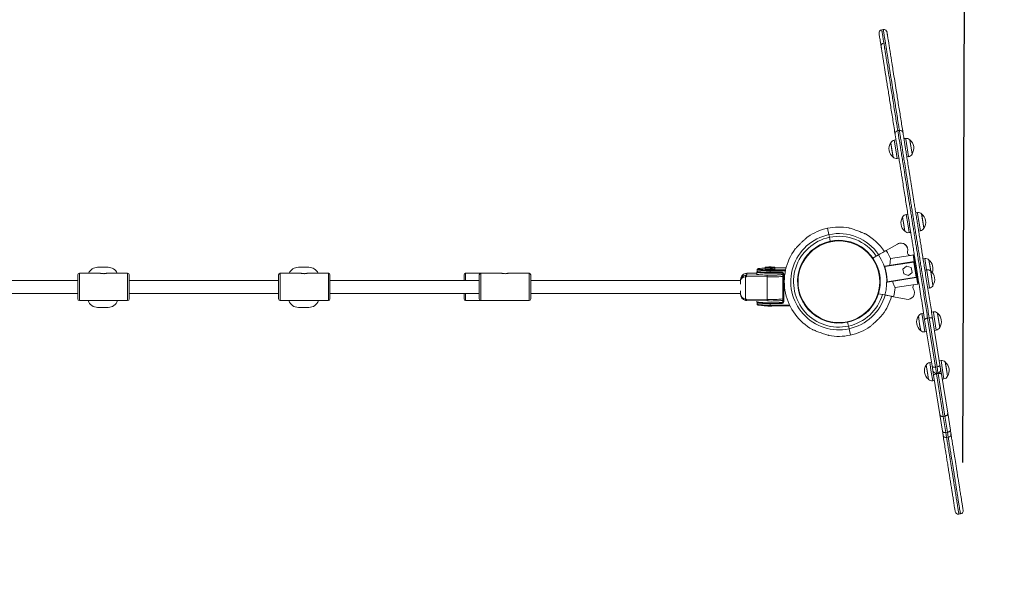
# Model space of a CAD drawing. Units: millimetres. Extents: x 2083 to 2186, y 2203 to 2339.
# Drawn here: x 2154 to 2166, y 2242 to 2249 of the extents above; entities that cross this region are included whole.
import ezdxf

# ---------------------------------------------------------------- set-up
doc = ezdxf.new("R2010")
doc.units = ezdxf.units.MM
doc.linetypes.add('ACISOWELD', pattern=[3, 2, -1])
doc.styles.get("Standard").update_dxf_attribs({"font": 'arial.ttf'})
doc.dimstyles.new('ISO-25', dxfattribs={"dimtxt": 2.5, "dimasz": 2.5, "dimexe": 1.25, "dimexo": 0.625, "dimtad": 1, "dimtxsty": 'Standard', "dimcen": 2.5, "dimadec": 0, "dimazin": 0, "dimtfac": 1, "dimtmove": 0, "dimatfit": 3, "dimfxl": 1, "dimarcsym": 0})

# ---------------------------------------------------------------- blocks, each defined once
blk = doc.blocks.new('*D1')
at = {"color": 0, "lineweight": -2, "transparency": 16777216}
for p, q in [((2110.55, 2244.01), (2110.673, 2277.065)), ((2165.825, 2243.804), (2165.948, 2276.859)), ((2113.168, 2275.806), (2163.444, 2275.619))]:
    blk.add_line(p, q, dxfattribs=at)
at = {"color": 0, "transparency": 16777216}
for points in [[(2113.17, 2276.222), (2113.167, 2275.389), (2110.668, 2275.815)], [(2163.445, 2276.035), (2163.442, 2275.202), (2165.944, 2275.609)]]:
    blk.add_solid(points, dxfattribs=at)
at = {"layer": 'Defpoints', "color": 0, "transparency": 16777216}
for p in [(2165.944, 2275.609), (2110.548, 2243.385), (2165.823, 2243.179)]:
    blk.add_point(p, dxfattribs=at)
at = {"color": 0, "transparency": 16777216, "insert": (2138.294, 2277.835), "char_height": 2.5, "attachment_point": 5, "rotation": 359.7868}
blk.add_mtext('5,55 m.', dxfattribs=at)
blk = doc.blocks.new('*D4')
at = {"color": 0, "lineweight": -2, "transparency": 16777216}
for p, q in [((2095.283, 2246.678), (2095.283, 2297.232)), ((2181.283, 2246.678), (2181.283, 2297.232)), ((2097.783, 2295.982), (2178.783, 2295.982))]:
    blk.add_line(p, q, dxfattribs=at)
at = {"color": 0, "transparency": 16777216}
for points in [[(2097.783, 2296.399), (2097.783, 2295.565), (2095.283, 2295.982)], [(2178.783, 2296.399), (2178.783, 2295.565), (2181.283, 2295.982)]]:
    blk.add_solid(points, dxfattribs=at)
at = {"layer": 'Defpoints', "color": 0, "transparency": 16777216}
for p in [(2181.283, 2295.982), (2095.283, 2246.053), (2181.283, 2246.053)]:
    blk.add_point(p, dxfattribs=at)
at = {"color": 0, "transparency": 16777216, "insert": (2137.943, 2298.11), "char_height": 2.5, "attachment_point": 5}
blk.add_mtext('8,6 m.', dxfattribs=at)

msp = doc.modelspace()

# ---------------------------------------------------------------- linework, layer by layer
at = {"color": 0, "linetype": 'Continuous', "lineweight": 15}
for p, q in [((2164.836, 2249.189), (2164.817, 2249.186)), ((2164.863, 2249.026), (2164.843, 2249.022)), ((2164.863, 2249.025), (2164.863, 2249.025)), ((2165.036, 2247.936), (2165.017, 2247.933)), ((2165.036, 2247.935), (2165.036, 2247.936)), ((2164.949, 2247.655), (2164.929, 2247.782)), ((2164.944, 2247.688), (2164.929, 2247.782)), ((2164.994, 2247.817), (2164.973, 2247.814)), ((2164.973, 2247.814), (2164.992, 2247.695)), ((2165.114, 2247.836), (2165.093, 2247.833)), ((2165.116, 2247.825), (2165.114, 2247.836)), ((2165.15, 2247.609), (2165.116, 2247.825)), ((2165.166, 2247.819), (2165.168, 2247.811)), ((2165.166, 2247.819), (2165.195, 2247.642)), ((2165.168, 2247.811), (2165.195, 2247.642)), ((2164.958, 2247.604), (2164.944, 2247.688)), ((2164.958, 2247.604), (2164.949, 2247.655)), ((2164.992, 2247.695), (2165.01, 2247.587)), ((2165.129, 2247.606), (2165.15, 2247.609)), ((2165.01, 2247.587), (2165.031, 2247.59)), ((2165.142, 2246.894), (2165.121, 2246.891)), ((2165.121, 2246.891), (2165.14, 2246.772)), ((2165.261, 2246.913), (2165.24, 2246.91)), ((2165.263, 2246.902), (2165.261, 2246.913)), ((2165.298, 2246.686), (2165.263, 2246.902)), ((2165.313, 2246.896), (2165.315, 2246.888)), ((2165.313, 2246.896), (2165.342, 2246.718)), ((2165.315, 2246.888), (2165.342, 2246.718)), ((2165.097, 2246.731), (2165.076, 2246.858)), ((2165.091, 2246.765), (2165.076, 2246.858)), ((2165.105, 2246.681), (2165.091, 2246.765)), ((2165.14, 2246.772), (2165.157, 2246.664)), ((2164.158, 2246.639), (2164.141, 2246.718)), ((2164.165, 2246.606), (2164.158, 2246.639)), ((2164.408, 2246.722), (2164.408, 2246.722)), ((2165.105, 2246.681), (2165.097, 2246.731)), ((2165.157, 2246.664), (2165.178, 2246.667)), ((2165.176, 2246.677), (2165.178, 2246.667)), ((2165.178, 2246.665), (2165.18, 2246.654)), ((2165.277, 2246.683), (2165.298, 2246.686)), ((2163.896, 2246.612), (2163.896, 2246.612)), ((2164.107, 2246.537), (2164.177, 2246.552)), ((2164.176, 2246.557), (2164.165, 2246.606)), ((2164.177, 2246.552), (2164.176, 2246.557)), ((2164.247, 2246.567), (2164.177, 2246.552)), ((2165.014, 2246.522), (2164.871, 2246.442)), ((2165.011, 2246.521), (2164.873, 2246.443)), ((2164.705, 2246.348), (2164.775, 2246.388)), ((2165.208, 2246.386), (2165.175, 2246.381)), ((2165.208, 2246.386), (2165.175, 2246.381)), ((2165.208, 2246.386), (2165.221, 2246.299)), ((2164.705, 2246.348), (2164.705, 2246.348)), ((2165.217, 2246.298), (2164.856, 2246.241)), ((2164.857, 2246.246), (2165.216, 2246.303)), ((2165.175, 2246.381), (2164.927, 2246.341)), ((2165.175, 2246.381), (2165.171, 2246.38)), ((2165.214, 2246.374), (2165.21, 2246.373)), ((2165.226, 2246.365), (2165.214, 2246.374)), ((2165.214, 2246.374), (2165.255, 2246.118)), ((2165.217, 2246.298), (2165.216, 2246.303)), ((2165.217, 2246.298), (2165.221, 2246.299)), ((2165.217, 2246.298), (2165.221, 2246.299)), ((2165.246, 2246.11), (2165.217, 2246.298)), ((2165.221, 2246.299), (2165.251, 2246.111)), ((2165.353, 2246.34), (2165.332, 2246.337)), ((2165.375, 2246.202), (2165.353, 2246.34)), ((2165.405, 2246.323), (2165.42, 2246.23)), ((2165.405, 2246.323), (2165.414, 2246.264)), ((2165.414, 2246.264), (2165.427, 2246.185)), ((2154.805, 2245.838), (2154.805, 2246.138)), ((2155.085, 2246.158), (2154.825, 2246.158)), ((2154.825, 2246.158), (2154.825, 2245.818)), ((2155.052, 2246.233), (2155.182, 2246.233)), ((2155.425, 2246.158), (2155.165, 2246.158)), ((2155.425, 2245.818), (2155.425, 2246.158)), ((2155.445, 2246.138), (2155.445, 2245.838)), ((2157.305, 2245.838), (2157.305, 2246.138)), ((2157.585, 2246.158), (2157.325, 2246.158)), ((2157.325, 2246.158), (2157.325, 2245.818)), ((2157.552, 2246.233), (2157.682, 2246.233)), ((2157.925, 2246.158), (2157.665, 2246.158)), ((2157.925, 2245.818), (2157.925, 2246.158)), ((2157.945, 2246.138), (2157.945, 2245.838)), ((2159.615, 2246.068), (2159.615, 2246.138)), ((2159.825, 2246.158), (2159.635, 2246.158)), ((2159.635, 2246.158), (2159.635, 2246.068)), ((2159.805, 2245.838), (2159.805, 2246.138)), ((2160.085, 2246.158), (2159.825, 2246.158)), ((2159.825, 2246.158), (2159.825, 2245.818)), ((2160.425, 2246.158), (2160.165, 2246.158)), ((2160.425, 2245.818), (2160.425, 2246.158)), ((2160.445, 2246.138), (2160.445, 2245.838)), ((2163.121, 2246.156), (2163.121, 2246.156)), ((2163.121, 2246.115), (2163.121, 2246.136)), ((2163.261, 2246.16), (2163.135, 2246.158)), ((2163.135, 2246.158), (2163.136, 2246.158)), ((2163.261, 2246.16), (2163.136, 2246.158)), ((2163.136, 2246.158), (2163.136, 2246.137)), ((2163.136, 2246.137), (2163.393, 2246.134)), ((2163.261, 2246.173), (2163.261, 2246.148)), ((2163.266, 2246.202), (2163.266, 2246.203)), ((2163.266, 2246.182), (2163.266, 2246.202)), ((2163.276, 2246.212), (2163.277, 2246.211)), ((2163.371, 2246.233), (2163.366, 2246.228)), ((2163.371, 2246.233), (2163.366, 2246.228)), ((2163.366, 2246.227), (2163.366, 2246.212)), ((2163.426, 2246.201), (2163.426, 2246.19)), ((2163.426, 2246.201), (2163.62, 2246.201)), ((2163.426, 2246.19), (2163.426, 2246.17)), ((2163.617, 2246.19), (2163.426, 2246.19)), ((2163.426, 2246.17), (2163.576, 2246.17)), ((2163.426, 2246.17), (2163.426, 2246.161)), ((2163.426, 2246.161), (2163.576, 2246.161)), ((2163.485, 2246.228), (2163.48, 2246.233)), ((2163.486, 2246.228), (2163.481, 2246.233)), ((2163.486, 2246.212), (2163.486, 2246.227)), ((2163.625, 2246.224), (2163.486, 2246.224)), ((2163.625, 2246.224), (2163.486, 2246.224)), ((2163.576, 2246.161), (2163.576, 2246.17)), ((2163.586, 2246.151), (2163.586, 2246.159)), ((2163.586, 2245.802), (2163.586, 2246.151)), ((2163.596, 2246.153), (2163.59, 2246.154)), ((2163.591, 2246.15), (2163.591, 2246.163)), ((2163.596, 2246.15), (2163.596, 2245.801)), ((2163.794, 2246.19), (2163.787, 2246.19)), ((2163.79, 2246.201), (2163.797, 2246.201)), ((2163.804, 2246.222), (2163.797, 2246.221)), ((2163.805, 2246.224), (2163.798, 2246.224)), ((2163.805, 2246.224), (2163.798, 2246.224)), ((2164.784, 2246.172), (2164.777, 2246.173)), ((2164.777, 2246.173), (2164.777, 2246.173)), ((2164.777, 2246.173), (2164.777, 2246.172)), ((2164.855, 2246.245), (2164.857, 2246.246)), ((2164.855, 2246.245), (2164.859, 2246.221)), ((2164.856, 2246.241), (2164.855, 2246.245)), ((2164.856, 2246.241), (2164.859, 2246.221)), ((2165.127, 2246.248), (2165.081, 2246.209)), ((2165.081, 2246.209), (2165.092, 2246.15)), ((2165.092, 2246.15), (2165.149, 2246.13)), ((2165.183, 2246.228), (2165.127, 2246.248)), ((2165.149, 2246.13), (2165.194, 2246.169)), ((2165.194, 2246.169), (2165.183, 2246.228)), ((2165.251, 2246.111), (2165.237, 2246.202)), ((2165.375, 2246.202), (2165.354, 2246.198)), ((2165.377, 2246.191), (2165.375, 2246.202)), ((2165.411, 2245.975), (2165.377, 2246.191)), ((2165.42, 2246.23), (2165.427, 2246.185)), ((2165.427, 2246.185), (2165.428, 2246.176)), ((2165.427, 2246.185), (2165.455, 2246.007)), ((2165.428, 2246.176), (2165.455, 2246.007)), ((2154.805, 2246.068), (2152.945, 2246.068)), ((2157.305, 2246.068), (2155.445, 2246.068)), ((2159.805, 2246.068), (2157.945, 2246.068)), ((2163.056, 2246.068), (2160.445, 2246.068)), ((2163.056, 2246.062), (2163.056, 2246.073)), ((2163.056, 2246.024), (2163.056, 2246.062)), ((2163.121, 2246.115), (2163.121, 2245.838)), ((2163.389, 2246.112), (2163.132, 2246.116)), ((2163.389, 2245.833), (2163.389, 2246.112)), ((2164.883, 2246.072), (2164.887, 2246.048)), ((2164.883, 2246.072), (2164.886, 2246.053)), ((2164.886, 2246.053), (2165.246, 2246.11)), ((2164.887, 2246.048), (2164.886, 2246.053)), ((2164.889, 2246.048), (2164.887, 2246.048)), ((2165.247, 2246.105), (2164.889, 2246.048)), ((2165.232, 2246.019), (2164.984, 2245.979)), ((2165.265, 2246.024), (2165.232, 2246.019)), ((2165.246, 2246.11), (2165.251, 2246.111)), ((2165.247, 2246.105), (2165.246, 2246.11)), ((2165.246, 2246.11), (2165.247, 2246.106)), ((2165.251, 2246.111), (2165.265, 2246.024)), ((2165.255, 2246.118), (2165.268, 2246.038)), ((2165.263, 2246.037), (2165.268, 2246.038)), ((2165.268, 2246.038), (2165.276, 2246.049)), ((2152.945, 2245.908), (2154.805, 2245.908)), ((2155.445, 2245.908), (2157.305, 2245.908)), ((2157.945, 2245.908), (2159.805, 2245.908)), ((2159.615, 2245.838), (2159.615, 2245.908)), ((2159.635, 2245.908), (2159.635, 2245.818)), ((2160.445, 2245.908), (2163.056, 2245.908)), ((2163.056, 2245.903), (2163.056, 2245.941)), ((2164.855, 2245.888), (2164.776, 2245.904)), ((2164.776, 2245.904), (2164.776, 2245.904)), ((2164.777, 2245.934), (2164.777, 2245.907)), ((2165.39, 2245.971), (2165.411, 2245.975)), ((2154.825, 2245.818), (2155.125, 2245.818)), ((2155.12, 2245.819), (2155.127, 2245.82)), ((2155.125, 2245.818), (2155.425, 2245.818)), ((2157.325, 2245.818), (2157.625, 2245.818)), ((2157.62, 2245.819), (2157.627, 2245.82)), ((2157.625, 2245.818), (2157.925, 2245.818)), ((2159.635, 2245.818), (2159.825, 2245.818)), ((2159.825, 2245.818), (2160.125, 2245.818)), ((2160.125, 2245.818), (2160.425, 2245.818)), ((2163.132, 2245.837), (2163.389, 2245.833)), ((2163.135, 2245.818), (2163.393, 2245.815)), ((2163.261, 2245.816), (2163.261, 2245.804)), ((2163.261, 2245.803), (2163.261, 2245.803)), ((2163.266, 2245.774), (2163.266, 2245.794)), ((2163.266, 2245.773), (2163.266, 2245.774)), ((2163.393, 2245.815), (2163.393, 2245.815)), ((2163.426, 2245.791), (2163.426, 2245.781)), ((2163.426, 2245.781), (2163.426, 2245.761)), ((2163.576, 2245.781), (2163.426, 2245.781)), ((2163.494, 2245.792), (2163.576, 2245.792)), ((2163.576, 2245.792), (2163.576, 2245.798)), ((2163.576, 2245.792), (2163.576, 2245.781)), ((2163.589, 2245.786), (2163.576, 2245.786)), ((2163.586, 2245.8), (2163.587, 2245.801)), ((2163.836, 2245.799), (2163.836, 2245.813)), ((2164.726, 2245.803), (2164.734, 2245.803)), ((2164.963, 2245.866), (2165.12, 2245.835)), ((2155.182, 2245.733), (2155.052, 2245.733)), ((2157.682, 2245.733), (2157.552, 2245.733)), ((2163.426, 2245.761), (2163.669, 2245.761)), ((2163.426, 2245.761), (2163.426, 2245.752)), ((2163.426, 2245.752), (2163.674, 2245.752)), ((2165.338, 2245.66), (2165.317, 2245.656)), ((2165.317, 2245.656), (2165.336, 2245.537)), ((2165.458, 2245.679), (2165.437, 2245.675)), ((2165.46, 2245.668), (2165.458, 2245.679)), ((2165.494, 2245.452), (2165.46, 2245.668)), ((2165.51, 2245.662), (2165.512, 2245.653)), ((2165.51, 2245.662), (2165.539, 2245.484)), ((2165.512, 2245.653), (2165.539, 2245.484)), ((2164.32, 2245.539), (2164.39, 2245.554)), ((2164.46, 2245.569), (2164.39, 2245.554)), ((2164.39, 2245.554), (2164.391, 2245.55)), ((2164.391, 2245.55), (2164.402, 2245.501)), ((2165.293, 2245.497), (2165.273, 2245.624)), ((2165.288, 2245.531), (2165.273, 2245.624)), ((2165.302, 2245.446), (2165.288, 2245.531)), ((2165.336, 2245.537), (2165.354, 2245.429)), ((2165.443, 2245.005), (2165.351, 2245.58)), ((2165.408, 2245.604), (2165.388, 2245.601)), ((2165.388, 2245.601), (2165.486, 2244.991)), ((2165.505, 2244.994), (2165.408, 2245.604)), ((2165.45, 2245.596), (2165.542, 2245.02)), ((2164.402, 2245.501), (2164.409, 2245.467)), ((2164.409, 2245.467), (2164.426, 2245.388)), ((2164.671, 2245.494), (2164.671, 2245.494)), ((2165.302, 2245.446), (2165.293, 2245.497)), ((2165.354, 2245.429), (2165.375, 2245.433)), ((2165.473, 2245.448), (2165.494, 2245.452)), ((2164.159, 2245.385), (2164.159, 2245.385)), ((2165.435, 2245.052), (2165.414, 2245.048)), ((2165.414, 2245.048), (2165.433, 2244.929)), ((2165.555, 2245.071), (2165.534, 2245.067)), ((2165.574, 2244.951), (2165.555, 2245.071)), ((2165.607, 2245.054), (2165.622, 2244.96)), ((2165.607, 2245.054), (2165.617, 2244.995)), ((2165.39, 2244.889), (2165.37, 2245.016)), ((2165.385, 2244.923), (2165.37, 2245.016)), ((2165.398, 2244.838), (2165.385, 2244.923)), ((2165.433, 2244.929), (2165.451, 2244.821)), ((2165.452, 2244.949), (2165.443, 2245.005)), ((2165.461, 2244.889), (2165.452, 2244.949)), ((2165.505, 2244.994), (2165.486, 2244.991)), ((2165.486, 2244.991), (2165.497, 2244.916)), ((2165.497, 2244.916), (2165.517, 2244.919)), ((2165.497, 2244.916), (2165.499, 2244.907)), ((2165.519, 2244.91), (2165.499, 2244.907)), ((2165.517, 2244.919), (2165.505, 2244.994)), ((2165.519, 2244.91), (2165.517, 2244.919)), ((2165.603, 2244.38), (2165.519, 2244.91)), ((2165.542, 2245.02), (2165.55, 2244.965)), ((2165.55, 2244.965), (2165.56, 2244.904)), ((2165.591, 2244.844), (2165.574, 2244.951)), ((2165.617, 2244.995), (2165.636, 2244.876)), ((2165.622, 2244.96), (2165.636, 2244.876)), ((2165.398, 2244.838), (2165.39, 2244.889)), ((2165.451, 2244.821), (2165.472, 2244.825)), ((2165.539, 2244.402), (2165.461, 2244.889)), ((2165.499, 2244.907), (2165.583, 2244.377)), ((2165.56, 2244.904), (2165.638, 2244.418)), ((2165.57, 2244.84), (2165.591, 2244.844)), ((2165.572, 2244.192), (2165.539, 2244.402)), ((2165.603, 2244.38), (2165.583, 2244.377)), ((2165.583, 2244.377), (2165.615, 2244.177)), ((2165.635, 2244.18), (2165.603, 2244.38)), ((2165.638, 2244.418), (2165.671, 2244.208)), ((2165.58, 2244.147), (2165.572, 2244.192)), ((2165.635, 2244.18), (2165.615, 2244.177)), ((2165.615, 2244.177), (2165.625, 2244.114)), ((2165.645, 2244.117), (2165.635, 2244.18)), ((2165.671, 2244.208), (2165.678, 2244.162)), ((2165.625, 2244.114), (2165.645, 2244.117)), ((2165.777, 2243.16), (2165.797, 2243.164))]:
    msp.add_line(p, q, dxfattribs=at)
at = {"color": 0, "linetype": 'Continuous', "lineweight": 15, "flags": 128}
for points in [[(2163.276, 2246.178), (2163.269, 2246.177), (2163.263, 2246.175), (2163.261, 2246.173), (2163.262, 2246.171), (2163.266, 2246.169), (2163.274, 2246.167), (2163.285, 2246.166), (2163.299, 2246.164), (2163.315, 2246.163), (2163.335, 2246.162), (2163.356, 2246.161), (2163.378, 2246.16), (2163.402, 2246.16), (2163.426, 2246.159)], [(2163.261, 2246.173), (2163.261, 2246.173), (2163.261, 2246.173)], [(2163.426, 2246.135), (2163.402, 2246.135), (2163.378, 2246.135), (2163.356, 2246.136), (2163.335, 2246.137), (2163.315, 2246.138), (2163.299, 2246.139), (2163.285, 2246.141), (2163.274, 2246.142), (2163.266, 2246.144), (2163.262, 2246.146), (2163.261, 2246.148)], [(2163.426, 2246.19), (2163.401, 2246.19), (2163.376, 2246.19), (2163.353, 2246.191), (2163.332, 2246.192), (2163.312, 2246.193), (2163.296, 2246.195), (2163.283, 2246.197), (2163.273, 2246.199), (2163.268, 2246.2), (2163.266, 2246.202)], [(2163.266, 2246.182), (2163.268, 2246.181), (2163.273, 2246.179), (2163.283, 2246.177), (2163.296, 2246.175), (2163.312, 2246.174), (2163.332, 2246.172), (2163.353, 2246.171), (2163.376, 2246.17), (2163.401, 2246.17), (2163.426, 2246.17)], [(2163.282, 2246.216), (2163.277, 2246.214), (2163.276, 2246.212)], [(2163.426, 2246.161), (2163.402, 2246.161), (2163.379, 2246.161), (2163.358, 2246.162), (2163.337, 2246.163), (2163.32, 2246.164), (2163.304, 2246.166), (2163.292, 2246.167), (2163.283, 2246.169), (2163.277, 2246.171), (2163.276, 2246.173)], [(2163.277, 2246.211), (2163.277, 2246.211), (2163.283, 2246.209), (2163.292, 2246.207), (2163.304, 2246.205), (2163.32, 2246.204), (2163.337, 2246.203), (2163.358, 2246.202), (2163.379, 2246.201), (2163.402, 2246.201), (2163.426, 2246.201)], [(2163.366, 2246.228), (2163.366, 2246.228), (2163.366, 2246.228)], [(2163.426, 2246.223), (2163.411, 2246.223), (2163.397, 2246.223), (2163.385, 2246.224), (2163.375, 2246.225), (2163.369, 2246.226), (2163.366, 2246.227), (2163.366, 2246.228)], [(2163.426, 2246.228), (2163.44, 2246.228), (2163.453, 2246.229), (2163.464, 2246.229), (2163.473, 2246.23), (2163.479, 2246.231), (2163.481, 2246.232), (2163.479, 2246.233), (2163.473, 2246.235), (2163.464, 2246.235), (2163.453, 2246.236), (2163.44, 2246.237), (2163.426, 2246.237), (2163.411, 2246.237), (2163.398, 2246.236), (2163.387, 2246.235), (2163.378, 2246.235), (2163.372, 2246.233), (2163.371, 2246.232), (2163.372, 2246.231), (2163.378, 2246.23), (2163.387, 2246.229), (2163.398, 2246.229), (2163.411, 2246.228), (2163.426, 2246.228)], [(2163.371, 2246.233), (2163.371, 2246.233), (2163.371, 2246.233)], [(2163.485, 2246.228), (2163.485, 2246.227), (2163.483, 2246.226), (2163.476, 2246.225), (2163.467, 2246.224), (2163.455, 2246.223), (2163.441, 2246.223), (2163.426, 2246.223)], [(2163.426, 2246.208), (2163.441, 2246.208), (2163.455, 2246.208), (2163.467, 2246.209), (2163.476, 2246.21), (2163.483, 2246.211), (2163.485, 2246.212), (2163.486, 2246.212)], [(2163.586, 2246.144), (2163.585, 2246.144), (2163.577, 2246.142), (2163.566, 2246.141), (2163.552, 2246.139), (2163.536, 2246.138), (2163.517, 2246.137), (2163.496, 2246.136), (2163.473, 2246.135), (2163.45, 2246.135), (2163.426, 2246.135)], [(2163.48, 2246.233), (2163.481, 2246.233), (2163.48, 2246.233)], [(2163.486, 2246.228), (2163.485, 2246.228), (2163.485, 2246.228)], [(2163.576, 2246.167), (2163.577, 2246.167), (2163.583, 2246.169)], [(2163.595, 2246.152), (2163.595, 2246.153), (2163.591, 2246.153)], [(2163.791, 2246.205), (2163.793, 2246.204), (2163.798, 2246.204)], [(2163.261, 2245.804), (2163.262, 2245.802), (2163.266, 2245.8), (2163.274, 2245.799), (2163.285, 2245.797), (2163.299, 2245.795), (2163.315, 2245.794), (2163.335, 2245.793), (2163.356, 2245.792), (2163.378, 2245.791), (2163.402, 2245.791), (2163.426, 2245.791)], [(2163.426, 2245.781), (2163.401, 2245.781), (2163.376, 2245.782), (2163.353, 2245.782), (2163.332, 2245.783), (2163.312, 2245.785), (2163.296, 2245.786), (2163.283, 2245.788), (2163.273, 2245.79), (2163.268, 2245.792), (2163.266, 2245.794)], [(2163.266, 2245.774), (2163.268, 2245.772), (2163.273, 2245.77), (2163.283, 2245.768), (2163.296, 2245.766), (2163.312, 2245.765), (2163.332, 2245.764), (2163.353, 2245.762), (2163.376, 2245.762), (2163.401, 2245.761), (2163.426, 2245.761)], [(2165.615, 2244.177), (2165.608, 2244.176), (2165.6, 2244.176), (2165.593, 2244.177), (2165.586, 2244.178), (2165.581, 2244.181), (2165.577, 2244.184), (2165.574, 2244.188), (2165.572, 2244.192)], [(2165.671, 2244.208), (2165.671, 2244.203), (2165.669, 2244.199), (2165.666, 2244.195), (2165.662, 2244.191), (2165.657, 2244.187), (2165.65, 2244.184), (2165.643, 2244.181), (2165.635, 2244.18)]]:
    msp.add_lwpolyline(points, dxfattribs=at)
at = {"color": 0, "linetype": 'Continuous', "lineweight": 15}
msp.add_circle((2164.283, 2246.053), 0.508, dxfattribs=at)
at = {"linetype": 'ACISOWELD'}
msp.add_arc((2164.283, 2246.053), 17, 270, 90, dxfattribs=at)
at = {"color": 0, "linetype": 'Continuous', "lineweight": 15}
for centre, radius, start, end in [((2164.823, 2249.147), 0.04, 99.2592, 188.9398), ((2164.843, 2249.15), 0.04, 9.1779, 99.2519), ((2164.849, 2248.983), 0.04, 99.0895, 189.0021), ((2165.023, 2247.893), 0.04, 99.1767, 187.9179), ((2165.043, 2247.896), 0.04, 10.1998, 99.1456), ((2165.04, 2247.708), 0.133, 146.5578, 231.5599), ((2164.983, 2247.755), 0.06, 99.0588, 153.3735), ((2165.124, 2247.777), 0.06, 44.7442, 99.0588), ((2165.083, 2247.715), 0.133, 326.5578, 51.5599), ((2165.141, 2247.668), 0.06, 279.0588, 333.3735), ((2165, 2247.646), 0.06, 224.7442, 279.0588), ((2165.13, 2246.831), 0.06, 99.0588, 153.3735), ((2165.271, 2246.854), 0.06, 44.7442, 99.0588), ((2165.231, 2246.792), 0.133, 326.5578, 51.5599), ((2165.188, 2246.785), 0.133, 146.5578, 231.5599), ((2164.283, 2246.053), 0.599, 102.089, 282.089), ((2164.283, 2246.053), 0.68, 102.089, 124.7553), ((2164.283, 2246.053), 0.68, 79.4184, 102.089), ((2164.283, 2246.053), 0.599, 34.2115, 102.089), ((2164.283, 2246.053), 0.68, 33.6314, 61.0283), ((2165.147, 2246.723), 0.06, 224.7442, 279.0588), ((2165.288, 2246.745), 0.06, 279.0588, 333.3735), ((2164.283, 2246.053), 0.565, 102.089, 282.089), ((2164.283, 2246.053), 0.515, 102.089, 282.089), ((2164.283, 2246.053), 0.565, 34.4907, 102.089), ((2164.283, 2246.053), 0.515, 282.089, 102.089), ((2165.056, 2246.448), 0.0852, 27.0998, 121.5588), ((2165.056, 2246.448), 0.0852, 343.1897, 119.3848), ((2164.283, 2246.053), 0.68, 143.1354, 241.028), ((2164.284, 2246.053), 0.595, 343.8557, 34.2462), ((2164.284, 2246.053), 0.705, 24.1294, 33.4866), ((2165.169, 2246.414), 0.0334, 163.1897, 279.05), ((2165.169, 2246.414), 0.0334, 163.1986, 279.0588), ((2164.284, 2246.053), 0.515, 343.0967, 35.0041), ((2165.362, 2246.281), 0.06, 44.7442, 99.0588), ((2165.322, 2246.219), 0.133, 337.3194, 51.5599), ((2154.825, 2246.138), 0.02, 90, 180), ((2155.052, 2246.108), 0.125, 90, 156.2517), ((2155.182, 2246.108), 0.125, 23.7483, 90), ((2155.425, 2246.138), 0.02, 0, 90), ((2157.325, 2246.138), 0.02, 90, 180), ((2157.552, 2246.108), 0.125, 90, 156.2517), ((2157.682, 2246.108), 0.125, 23.7483, 90), ((2157.925, 2246.138), 0.02, 0, 90), ((2159.635, 2246.138), 0.02, 90, 180), ((2159.825, 2246.138), 0.02, 90, 180), ((2160.425, 2246.138), 0.02, 0, 90), ((2163.155, 2246.126), 0.0356, 162.7223, 197.2777), ((2163.171, 2246.12), 0.0389, 154.1286, 186.6746), ((2163.276, 2246.202), 0.00998, 89.9099, 179.9097), ((2163.276, 2246.183), 0.01, 185.151, 221.8504), ((2163.286, 2246.161), 0.0159, 95.3815, 132.4903), ((2163.364, 2245.773), 0.45, 89.742, 100.425), ((2163.411, 2246.408), 0.201, 256.8614, 274.0781), ((2163.436, 2247.497), 1.364, 268.1721, 276.2797), ((2163.427, 2248.078), 1.919, 269.9631, 271.9903), ((2163.576, 2246.15), 0.02, 0.0903, 90.0901), ((2163.593, 2246.182), 0.0322, 256.5205, 274.419), ((2164.284, 2246.053), 0.599, 1.813, 16.2871), ((2165.384, 2246.142), 0.06, 44.7442, 99.0588), ((2165.344, 2246.08), 0.133, 326.5578, 51.5599), ((2163.428, 2246.117), 0.0389, 154.1286, 186.6746), ((2163.431, 2247.925), 1.813, 268.667, 274.8771), ((2165.237, 2245.986), 0.0334, 99.05, 214.9103), ((2164.283, 2246.053), 0.565, 282.089, 343.6109), ((2164.284, 2246.053), 0.705, 344.6164, 353.9706), ((2165.14, 2245.918), 0.0852, 256.55, 34.9103), ((2165.237, 2245.986), 0.0334, 176.3712, 214.9191), ((2165.402, 2246.034), 0.06, 279.0588, 333.3735), ((2154.825, 2245.838), 0.02, 180, 270), ((2155.052, 2245.858), 0.125, 198.4985, 270), ((2155.182, 2245.858), 0.125, 270, 341.5015), ((2155.425, 2245.838), 0.02, 270, 0), ((2157.325, 2245.838), 0.02, 180, 270), ((2157.552, 2245.858), 0.125, 198.4985, 270), ((2157.682, 2245.858), 0.125, 270, 341.5015), ((2157.925, 2245.838), 0.02, 270, 0), ((2159.635, 2245.838), 0.02, 180, 270), ((2159.825, 2245.838), 0.02, 180, 270), ((2160.425, 2245.838), 0.02, 270, 0), ((2163.143, 2245.829), 0.024, 157.9059, 202.0941), ((2163.158, 2245.832), 0.0264, 169.5198, 211.0269), ((2163.276, 2245.794), 0.00995, 141.7045, 179.9877), ((2163.276, 2245.773), 0.01, 180, 227.5157), ((2163.433, 2247.608), 1.776, 268.6014, 274.9427), ((2163.415, 2245.828), 0.0264, 169.5198, 211.0269), ((2163.436, 2247.175), 1.362, 268.1672, 276.2985), ((2163.445, 2246.878), 1.088, 268.9526, 276.8691), ((2163.576, 2245.802), 0.00998, 269.9099, 359.9097), ((2163.576, 2245.801), 0.02, 269.9099, 359.9097), ((2163.593, 2245.833), 0.0322, 256.5205, 274.419), ((2164.283, 2246.053), 0.599, 282.089, 343.89), ((2164.283, 2246.053), 0.68, 323.1353, 344.4665), ((2163.398, 2246.508), 0.757, 261.1622, 272.0812), ((2163.427, 2246.151), 0.402, 262.2485, 276.8553), ((2165.327, 2245.597), 0.06, 99.0588, 153.3735), ((2165.468, 2245.62), 0.06, 44.7442, 99.0588), ((2165.427, 2245.557), 0.133, 326.5578, 51.5599), ((2165.384, 2245.551), 0.133, 146.5578, 231.5599), ((2164.283, 2246.053), 0.68, 282.089, 304.7545), ((2165.344, 2245.488), 0.06, 224.7442, 279.0588), ((2165.485, 2245.511), 0.06, 279.0588, 333.3735), ((2164.283, 2246.053), 0.68, 259.419, 282.089), ((2165.424, 2244.989), 0.06, 99.0588, 153.3735), ((2165.565, 2245.012), 0.06, 44.7442, 99.0588), ((2165.524, 2244.949), 0.133, 326.5578, 51.5599), ((2165.481, 2244.943), 0.133, 146.5578, 231.5599), ((2165.491, 2244.956), 0.04, 189.0588, 279.0588), ((2165.511, 2244.959), 0.04, 279.0588, 9.0588), ((2165.441, 2244.88), 0.06, 224.7442, 279.0588), ((2165.582, 2244.903), 0.06, 279.0588, 333.3735), ((2165.619, 2244.153), 0.04, 189.0588, 279.0588), ((2165.639, 2244.156), 0.04, 279.0588, 9.0588), ((2165.771, 2243.2), 0.04, 189.8809, 279.075), ((2165.791, 2243.203), 0.04, 279.0454, 8.2368)]:
    msp.add_arc(centre, radius, start, end, dxfattribs=at)
for centre, major_axis, ratio, start_param, end_param in [((2163.136, 2246.073), (0, 0.0845), 0.946718, 0.182769, 1.570796), ((2163.136, 2246.062), (0.08, 0), 0.937431, 1.753565, 3.141593), ((2163.136, 2246.078), (0.064, 0.0485), 0.988623, 0.927539, 1.110307), ((2163.136, 2246.058), (0.064, -0.0485), 0.988623, 2.214054, 2.396823), ((2163.136, 2246.062), (0.08, 0), 0.668409, 1.753565, 3.141593), ((2163.132, 2246.056), (0.0468, -0.0381), 0.98511, 2.246794, 2.429563), ((2163.136, 2245.903), (0.08, 0), 0.826875, 3.141593, 4.52962), ((2163.136, 2245.903), (0, 0.0845), 0.946718, 1.570796, 2.958824), ((2163.132, 2245.897), (0.0468, -0.0381), 0.98511, 5.205618, 5.388387), ((2163.136, 2245.898), (0.064, -0.0485), 0.988623, 5.172878, 5.355647)]:
    msp.add_ellipse(centre, major_axis=major_axis, ratio=ratio, start_param=start_param, end_param=end_param, dxfattribs=at)
for points, knots in [([(2164.809, 2248.98), (2164.807, 2248.99), (2164.803, 2249.016), (2164.798, 2249.05), (2164.793, 2249.083), (2164.788, 2249.11), (2164.785, 2249.131), (2164.783, 2249.141), (2164.784, 2249.14), (2164.784, 2249.14)], [0, 0, 0, 0, 0.098026, 0.261414, 0.424295, 0.602023, 0.779863, 0.957265, 1, 1, 1, 1]), ([(2164.817, 2249.185), (2164.817, 2249.185), (2164.817, 2249.186), (2164.818, 2249.178), (2164.82, 2249.165), (2164.823, 2249.148), (2164.826, 2249.125), (2164.831, 2249.094), (2164.837, 2249.061), (2164.841, 2249.035), (2164.842, 2249.026)], [0, 0, 0, 0, 0.041379, 0.175361, 0.30947, 0.445191, 0.580892, 0.744555, 0.90819, 1, 1, 1, 1]), ([(2164.862, 2249.029), (2164.861, 2249.037), (2164.857, 2249.063), (2164.851, 2249.096), (2164.846, 2249.128), (2164.843, 2249.151), (2164.84, 2249.168), (2164.838, 2249.181), (2164.836, 2249.19), (2164.837, 2249.189), (2164.837, 2249.188)], [0, 0, 0, 0, 0.083253, 0.251169, 0.419115, 0.553315, 0.687532, 0.823141, 0.95862, 1, 1, 1, 1]), ([(2164.882, 2249.155), (2164.882, 2249.155), (2164.882, 2249.156), (2164.883, 2249.149), (2164.886, 2249.135), (2164.888, 2249.119), (2164.892, 2249.096), (2164.897, 2249.066), (2164.902, 2249.033), (2164.906, 2249.006), (2164.908, 2248.996)], [0, 0, 0, 0, 0.04264, 0.174659, 0.306807, 0.440538, 0.574249, 0.734962, 0.895645, 1, 1, 1, 1]), ([(2164.983, 2247.89), (2164.982, 2247.894), (2164.977, 2247.927), (2164.967, 2247.991), (2164.953, 2248.08), (2164.938, 2248.168), (2164.925, 2248.254), (2164.912, 2248.337), (2164.899, 2248.418), (2164.886, 2248.497), (2164.873, 2248.576), (2164.862, 2248.646), (2164.852, 2248.71), (2164.843, 2248.764), (2164.835, 2248.814), (2164.829, 2248.858), (2164.823, 2248.893), (2164.819, 2248.918), (2164.816, 2248.936), (2164.814, 2248.95), (2164.812, 2248.962), (2164.811, 2248.969), (2164.81, 2248.975), (2164.809, 2248.978), (2164.81, 2248.977), (2164.81, 2248.977)], [0, 0, 0, 0, 0.008039, 0.06716, 0.12644, 0.185489, 0.244562, 0.303711, 0.363162, 0.422873, 0.482624, 0.542101, 0.58399, 0.625872, 0.66767, 0.702894, 0.737982, 0.77337, 0.808891, 0.855769, 0.902725, 0.949686, 0.973281, 0.996868, 1, 1, 1, 1]), ([(2164.843, 2249.022), (2164.843, 2249.022), (2164.843, 2249.022), (2164.844, 2249.014), (2164.846, 2249.003), (2164.848, 2248.991), (2164.85, 2248.979), (2164.852, 2248.964), (2164.855, 2248.946), (2164.858, 2248.926), (2164.863, 2248.893), (2164.87, 2248.85), (2164.877, 2248.806), (2164.886, 2248.751), (2164.899, 2248.668), (2164.916, 2248.561), (2164.933, 2248.454), (2164.949, 2248.358), (2164.962, 2248.272), (2164.976, 2248.184), (2164.99, 2248.096), (2165.004, 2248.013), (2165.012, 2247.96), (2165.016, 2247.936)], [0, 0, 0, 0, 0.012596, 0.051684, 0.122797, 0.158462, 0.194103, 0.232916, 0.252837, 0.272749, 0.31107, 0.350576, 0.382339, 0.414118, 0.478065, 0.567275, 0.656453, 0.716693, 0.776988, 0.837137, 0.894483, 0.95202, 1, 1, 1, 1]), ([(2165.036, 2247.939), (2165.032, 2247.961), (2165.024, 2248.013), (2165.011, 2248.096), (2164.996, 2248.186), (2164.983, 2248.273), (2164.969, 2248.357), (2164.954, 2248.454), (2164.936, 2248.562), (2164.919, 2248.67), (2164.906, 2248.754), (2164.897, 2248.809), (2164.89, 2248.852), (2164.884, 2248.888), (2164.88, 2248.915), (2164.876, 2248.94), (2164.872, 2248.963), (2164.87, 2248.982), (2164.868, 2248.994), (2164.866, 2249.006), (2164.864, 2249.017), (2164.863, 2249.025), (2164.863, 2249.025), (2164.863, 2249.025)], [0, 0, 0, 0, 0.042776, 0.102832, 0.162667, 0.221609, 0.280688, 0.339713, 0.430751, 0.521825, 0.585484, 0.617422, 0.649343, 0.687813, 0.707529, 0.727235, 0.765919, 0.805852, 0.841371, 0.876915, 0.948304, 0.986624, 1, 1, 1, 1]), ([(2164.908, 2248.992), (2164.908, 2248.992), (2164.908, 2248.992), (2164.91, 2248.985), (2164.911, 2248.974), (2164.913, 2248.962), (2164.915, 2248.95), (2164.918, 2248.934), (2164.922, 2248.909), (2164.927, 2248.874), (2164.934, 2248.834), (2164.94, 2248.793), (2164.949, 2248.739), (2164.962, 2248.658), (2164.978, 2248.554), (2164.995, 2248.449), (2165.01, 2248.355), (2165.023, 2248.27), (2165.037, 2248.185), (2165.051, 2248.099), (2165.064, 2248.014), (2165.075, 2247.949), (2165.08, 2247.913), (2165.082, 2247.906)], [0, 0, 0, 0, 0.014557, 0.050274, 0.120555, 0.155801, 0.191022, 0.226045, 0.261926, 0.296538, 0.332229, 0.363509, 0.394807, 0.457781, 0.546397, 0.634984, 0.694812, 0.754693, 0.814424, 0.871043, 0.927863, 0.984533, 1, 1, 1, 1]), ([(2165.202, 2246.516), (2165.198, 2246.538), (2165.189, 2246.594), (2165.176, 2246.681), (2165.161, 2246.775), (2165.146, 2246.866), (2165.132, 2246.953), (2165.118, 2247.041), (2165.104, 2247.131), (2165.089, 2247.223), (2165.076, 2247.306), (2165.064, 2247.379), (2165.054, 2247.442), (2165.044, 2247.508), (2165.032, 2247.58), (2165.021, 2247.65), (2165.011, 2247.712), (2165.004, 2247.757), (2164.998, 2247.793), (2164.994, 2247.818), (2164.991, 2247.84), (2164.988, 2247.859), (2164.985, 2247.874), (2164.984, 2247.885), (2164.983, 2247.886), (2164.983, 2247.887)], [0, 0, 0, 0, 0.0447645, 0.1131612, 0.1811668, 0.2422801, 0.303833, 0.3653236, 0.4263974, 0.4869849, 0.5474517, 0.5875939, 0.6279359, 0.6682939, 0.7181281, 0.767964, 0.8036636, 0.8392415, 0.8596873, 0.8800917, 0.9005865, 0.9211205, 0.9485184, 0.9759295, 1, 1, 1, 1]), ([(2165.017, 2247.932), (2165.017, 2247.932), (2165.017, 2247.931), (2165.019, 2247.918), (2165.022, 2247.9), (2165.025, 2247.877), (2165.029, 2247.852), (2165.034, 2247.821), (2165.041, 2247.78), (2165.049, 2247.729), (2165.059, 2247.664), (2165.071, 2247.593), (2165.084, 2247.509), (2165.096, 2247.436), (2165.106, 2247.37), (2165.115, 2247.318), (2165.123, 2247.263), (2165.132, 2247.207), (2165.141, 2247.153), (2165.149, 2247.099), (2165.159, 2247.041), (2165.169, 2246.977), (2165.18, 2246.907), (2165.191, 2246.837), (2165.202, 2246.767), (2165.213, 2246.699), (2165.225, 2246.628), (2165.236, 2246.556), (2165.248, 2246.482), (2165.26, 2246.406), (2165.272, 2246.33), (2165.284, 2246.253), (2165.298, 2246.17), (2165.312, 2246.08), (2165.327, 2245.984), (2165.343, 2245.888), (2165.358, 2245.792), (2165.373, 2245.696), (2165.383, 2245.632), (2165.388, 2245.601)], [0, 0, 0, 0, 0.01802, 0.037013, 0.056534, 0.071399, 0.086661, 0.101425, 0.11663, 0.140009, 0.16382, 0.194116, 0.224408, 0.262755, 0.282106, 0.301436, 0.324025, 0.346715, 0.369646, 0.392684, 0.415566, 0.443918, 0.472339, 0.500738, 0.529061, 0.559065, 0.589104, 0.619069, 0.648971, 0.679657, 0.710397, 0.741017, 0.77154, 0.808941, 0.846401, 0.883837, 0.922521, 0.961259, 1, 1, 1, 1]), ([(2165.408, 2245.604), (2165.403, 2245.635), (2165.393, 2245.696), (2165.378, 2245.789), (2165.363, 2245.885), (2165.348, 2245.982), (2165.332, 2246.08), (2165.318, 2246.171), (2165.304, 2246.254), (2165.293, 2246.329), (2165.281, 2246.402), (2165.269, 2246.477), (2165.257, 2246.553), (2165.245, 2246.627), (2165.233, 2246.7), (2165.222, 2246.77), (2165.211, 2246.84), (2165.2, 2246.91), (2165.189, 2246.98), (2165.178, 2247.044), (2165.169, 2247.102), (2165.161, 2247.156), (2165.152, 2247.21), (2165.143, 2247.266), (2165.134, 2247.321), (2165.126, 2247.373), (2165.116, 2247.438), (2165.104, 2247.512), (2165.09, 2247.596), (2165.079, 2247.667), (2165.069, 2247.732), (2165.061, 2247.783), (2165.054, 2247.824), (2165.049, 2247.854), (2165.045, 2247.88), (2165.041, 2247.903), (2165.039, 2247.921), (2165.037, 2247.933), (2165.036, 2247.935), (2165.036, 2247.935)], [0, 0, 0, 0, 0.037684, 0.075366, 0.113, 0.151572, 0.190172, 0.228711, 0.258369, 0.288122, 0.31799, 0.347805, 0.378636, 0.409529, 0.440491, 0.471418, 0.499795, 0.528249, 0.556725, 0.585132, 0.608019, 0.631062, 0.653998, 0.676693, 0.699287, 0.718395, 0.737524, 0.776399, 0.806722, 0.837052, 0.86053, 0.884292, 0.899098, 0.914293, 0.929149, 0.944452, 0.963457, 0.983008, 1, 1, 1, 1]), ([(2165.082, 2247.902), (2165.082, 2247.902), (2165.082, 2247.901), (2165.084, 2247.89), (2165.086, 2247.875), (2165.09, 2247.856), (2165.093, 2247.834), (2165.097, 2247.809), (2165.103, 2247.773), (2165.11, 2247.727), (2165.12, 2247.666), (2165.131, 2247.596), (2165.144, 2247.514), (2165.155, 2247.442), (2165.165, 2247.38), (2165.173, 2247.329), (2165.182, 2247.276), (2165.191, 2247.222), (2165.199, 2247.169), (2165.207, 2247.116), (2165.216, 2247.06), (2165.226, 2246.997), (2165.237, 2246.929), (2165.248, 2246.86), (2165.259, 2246.792), (2165.27, 2246.723), (2165.282, 2246.65), (2165.293, 2246.577), (2165.306, 2246.5), (2165.318, 2246.423), (2165.33, 2246.345), (2165.343, 2246.266), (2165.357, 2246.18), (2165.371, 2246.088), (2165.387, 2245.99), (2165.403, 2245.891), (2165.419, 2245.792), (2165.434, 2245.693), (2165.445, 2245.628), (2165.45, 2245.596)], [0, 0, 0, 0, 0.014933, 0.031702, 0.048936, 0.061499, 0.074391, 0.086876, 0.099738, 0.121644, 0.143957, 0.174879, 0.205796, 0.243126, 0.261959, 0.280769, 0.303265, 0.325867, 0.348729, 0.371701, 0.394508, 0.422712, 0.450982, 0.479227, 0.507396, 0.5387, 0.570042, 0.601308, 0.632509, 0.664533, 0.696613, 0.72857, 0.760428, 0.799647, 0.838927, 0.878182, 0.918749, 0.959373, 1, 1, 1, 1]), ([(2164.613, 2246.648), (2164.613, 2246.648), (2164.613, 2246.648), (2164.611, 2246.649), (2164.603, 2246.652), (2164.59, 2246.658), (2164.574, 2246.664), (2164.555, 2246.672), (2164.531, 2246.681), (2164.503, 2246.691), (2164.475, 2246.701), (2164.447, 2246.71), (2164.426, 2246.717), (2164.414, 2246.72), (2164.408, 2246.721), (2164.408, 2246.721), (2164.408, 2246.721)], [0, 0, 0, 0, 0.005485, 0.048958, 0.10339, 0.18348, 0.249565, 0.317374, 0.425729, 0.537053, 0.650319, 0.766616, 0.880046, 0.927705, 0.975828, 1, 1, 1, 1]), ([(2163.896, 2246.612), (2163.896, 2246.612), (2163.896, 2246.612), (2163.894, 2246.61), (2163.888, 2246.606), (2163.877, 2246.596), (2163.863, 2246.584), (2163.846, 2246.568), (2163.825, 2246.549), (2163.803, 2246.528), (2163.785, 2246.509), (2163.769, 2246.493), (2163.755, 2246.478), (2163.745, 2246.467), (2163.74, 2246.461), (2163.74, 2246.461), (2163.739, 2246.461)], [0, 0, 0, 0, 0.0070835, 0.0407228, 0.0876954, 0.1666896, 0.2431597, 0.321502, 0.4444328, 0.5709075, 0.6546048, 0.7399149, 0.8379861, 0.9080859, 0.9584544, 1, 1, 1, 1]), ([(2165.202, 2246.516), (2165.203, 2246.511), (2165.208, 2246.481), (2165.216, 2246.425), (2165.226, 2246.366), (2165.231, 2246.333), (2165.232, 2246.325)], [0, 0, 0, 0, 0.076251, 0.481563, 0.866232, 1, 1, 1, 1]), ([(2164.871, 2246.442), (2164.869, 2246.44), (2164.862, 2246.436), (2164.843, 2246.426), (2164.814, 2246.41), (2164.789, 2246.395), (2164.775, 2246.388)], [0, 0, 0, 0, 0.16075, 0.427624, 0.702227, 1, 1, 1, 1]), ([(2164.918, 2246.255), (2164.919, 2246.265), (2164.92, 2246.285), (2164.922, 2246.308), (2164.925, 2246.328), (2164.926, 2246.337), (2164.927, 2246.341)], [0, 0, 0, 0, 0.265056, 0.537741, 0.766359, 1, 1, 1, 1]), ([(2165.216, 2246.303), (2165.216, 2246.303), (2165.217, 2246.303), (2165.219, 2246.302), (2165.22, 2246.302), (2165.221, 2246.3), (2165.221, 2246.299), (2165.221, 2246.299)], [0, 0, 0, 0, 0.180726, 0.361071, 0.55126, 0.765769, 1, 1, 1, 1]), ([(2165.351, 2245.58), (2165.345, 2245.618), (2165.333, 2245.696), (2165.314, 2245.813), (2165.295, 2245.931), (2165.276, 2246.051), (2165.258, 2246.166), (2165.243, 2246.258), (2165.235, 2246.309), (2165.232, 2246.325)], [0, 0, 0, 0, 0.158724, 0.318065, 0.477195, 0.635703, 0.793725, 0.932694, 1, 1, 1, 1]), ([(2155.153, 2246.156), (2155.154, 2246.156), (2155.159, 2246.157), (2155.163, 2246.158), (2155.165, 2246.158), (2155.163, 2246.158), (2155.157, 2246.156), (2155.147, 2246.155), (2155.134, 2246.153), (2155.12, 2246.153), (2155.108, 2246.154), (2155.096, 2246.156), (2155.088, 2246.157), (2155.085, 2246.158), (2155.085, 2246.158), (2155.085, 2246.158)], [0, 0, 0, 0, 0.044834, 0.131562, 0.20018, 0.284468, 0.368703, 0.45433, 0.541047, 0.6262, 0.709557, 0.793689, 0.87993, 0.966387, 1, 1, 1, 1]), ([(2157.653, 2246.156), (2157.654, 2246.156), (2157.659, 2246.157), (2157.663, 2246.158), (2157.665, 2246.158), (2157.663, 2246.158), (2157.657, 2246.156), (2157.647, 2246.155), (2157.634, 2246.153), (2157.62, 2246.153), (2157.608, 2246.154), (2157.596, 2246.156), (2157.588, 2246.157), (2157.585, 2246.158), (2157.585, 2246.158), (2157.585, 2246.158)], [0, 0, 0, 0, 0.044834, 0.131562, 0.20018, 0.284468, 0.368703, 0.45433, 0.541047, 0.6262, 0.709557, 0.793689, 0.87993, 0.966387, 1, 1, 1, 1]), ([(2160.153, 2246.156), (2160.154, 2246.156), (2160.159, 2246.157), (2160.163, 2246.158), (2160.165, 2246.158), (2160.163, 2246.158), (2160.157, 2246.156), (2160.147, 2246.155), (2160.134, 2246.153), (2160.12, 2246.153), (2160.108, 2246.154), (2160.096, 2246.156), (2160.088, 2246.157), (2160.085, 2246.158), (2160.085, 2246.158), (2160.085, 2246.158)], [0, 0, 0, 0, 0.044834, 0.131562, 0.20018, 0.284468, 0.368703, 0.45433, 0.541047, 0.6262, 0.709557, 0.793689, 0.87993, 0.966387, 1, 1, 1, 1]), ([(2163.28, 2246.215), (2163.278, 2246.215), (2163.274, 2246.214), (2163.27, 2246.212), (2163.266, 2246.208), (2163.266, 2246.204), (2163.266, 2246.202)], [0, 0, 0, 0, 0.385462, 0.669576, 0.843689, 1, 1, 1, 1]), ([(2164.984, 2245.979), (2164.982, 2245.984), (2164.977, 2245.993), (2164.968, 2246.013), (2164.959, 2246.034), (2164.953, 2246.05), (2164.95, 2246.058)], [0, 0, 0, 0, 0.2629412, 0.5336939, 0.7643713, 1, 1, 1, 1]), ([(2165.251, 2246.111), (2165.251, 2246.11), (2165.251, 2246.109), (2165.251, 2246.107), (2165.249, 2246.106), (2165.248, 2246.106), (2165.247, 2246.105), (2165.247, 2246.105)], [0, 0, 0, 0, 0.2550615, 0.5106498, 0.7481496, 0.9526992, 1, 1, 1, 1]), ([(2163.266, 2245.774), (2163.266, 2245.772), (2163.267, 2245.768), (2163.27, 2245.765), (2163.273, 2245.763), (2163.276, 2245.762), (2163.278, 2245.761), (2163.28, 2245.761)], [0, 0, 0, 0, 0.190907, 0.356385, 0.546742, 0.821009, 1, 1, 1, 1]), ([(2164.855, 2245.888), (2164.869, 2245.885), (2164.896, 2245.88), (2164.927, 2245.874), (2164.95, 2245.869), (2164.959, 2245.867), (2164.963, 2245.866)], [0, 0, 0, 0, 0.267211, 0.542159, 0.768746, 1, 1, 1, 1]), ([(2164.671, 2245.494), (2164.671, 2245.494), (2164.671, 2245.494), (2164.673, 2245.496), (2164.678, 2245.501), (2164.69, 2245.51), (2164.704, 2245.522), (2164.721, 2245.538), (2164.742, 2245.558), (2164.764, 2245.578), (2164.782, 2245.597), (2164.798, 2245.614), (2164.812, 2245.629), (2164.822, 2245.639), (2164.827, 2245.645), (2164.827, 2245.645), (2164.827, 2245.645)], [0, 0, 0, 0, 0.007057, 0.040696, 0.087669, 0.166664, 0.243135, 0.321478, 0.44441, 0.570886, 0.654584, 0.739895, 0.837967, 0.908068, 0.958437, 1, 1, 1, 1]), ([(2165.388, 2245.601), (2165.384, 2245.6), (2165.375, 2245.598), (2165.364, 2245.594), (2165.355, 2245.589), (2165.351, 2245.584), (2165.351, 2245.581), (2165.351, 2245.58), (2165.351, 2245.58)], [0, 0, 0, 0, 0.213486, 0.426957, 0.640851, 0.855652, 0.995376, 1, 1, 1, 1]), ([(2165.408, 2245.604), (2165.413, 2245.604), (2165.421, 2245.606), (2165.434, 2245.605), (2165.443, 2245.603), (2165.448, 2245.599), (2165.45, 2245.597), (2165.45, 2245.596), (2165.45, 2245.596)], [0, 0, 0, 0, 0.213486, 0.426957, 0.640851, 0.855652, 0.995376, 1, 1, 1, 1]), ([(2163.954, 2245.458), (2163.954, 2245.458), (2163.953, 2245.459), (2163.956, 2245.457), (2163.964, 2245.454), (2163.977, 2245.449), (2163.993, 2245.442), (2164.012, 2245.434), (2164.035, 2245.425), (2164.063, 2245.415), (2164.092, 2245.405), (2164.12, 2245.396), (2164.141, 2245.39), (2164.153, 2245.386), (2164.158, 2245.385), (2164.159, 2245.385), (2164.159, 2245.385)], [0, 0, 0, 0, 0.005508, 0.04898, 0.10341, 0.183498, 0.249582, 0.317389, 0.425742, 0.537063, 0.650326, 0.76662, 0.880047, 0.927705, 0.975826, 1, 1, 1, 1]), ([(2165.443, 2245.005), (2165.443, 2245.005), (2165.443, 2245.002), (2165.445, 2244.998), (2165.452, 2244.993), (2165.462, 2244.99), (2165.473, 2244.989), (2165.481, 2244.99), (2165.486, 2244.991)], [0, 0, 0, 0, 0.002077, 0.22259, 0.434795, 0.628035, 0.81388, 1, 1, 1, 1]), ([(2165.505, 2244.994), (2165.509, 2244.995), (2165.518, 2244.996), (2165.528, 2245.001), (2165.536, 2245.007), (2165.541, 2245.013), (2165.542, 2245.018), (2165.542, 2245.02), (2165.542, 2245.02)], [0, 0, 0, 0, 0.18612, 0.371965, 0.565205, 0.77741, 0.997923, 1, 1, 1, 1]), ([(2165.56, 2244.904), (2165.56, 2244.905), (2165.56, 2244.905), (2165.559, 2244.907), (2165.554, 2244.91), (2165.544, 2244.912), (2165.532, 2244.912), (2165.523, 2244.911), (2165.519, 2244.91)], [0, 0, 0, 0, 0.010401, 0.141512, 0.356227, 0.570875, 0.78544, 1, 1, 1, 1]), ([(2165.461, 2244.889), (2165.461, 2244.889), (2165.461, 2244.89), (2165.462, 2244.892), (2165.466, 2244.896), (2165.474, 2244.9), (2165.486, 2244.904), (2165.495, 2244.906), (2165.499, 2244.907)], [0, 0, 0, 0, 0.010401, 0.141512, 0.356227, 0.570875, 0.78544, 1, 1, 1, 1]), ([(2165.539, 2244.402), (2165.539, 2244.402), (2165.539, 2244.399), (2165.542, 2244.393), (2165.549, 2244.385), (2165.559, 2244.379), (2165.571, 2244.376), (2165.579, 2244.377), (2165.583, 2244.377)], [0, 0, 0, 0, 0.002295, 0.197478, 0.412615, 0.612646, 0.806205, 1, 1, 1, 1]), ([(2165.638, 2244.418), (2165.638, 2244.418), (2165.638, 2244.415), (2165.638, 2244.408), (2165.634, 2244.399), (2165.626, 2244.39), (2165.616, 2244.383), (2165.607, 2244.381), (2165.603, 2244.38)], [0, 0, 0, 0, 0.002295, 0.197478, 0.412615, 0.612646, 0.806205, 1, 1, 1, 1]), ([(2165.732, 2243.194), (2165.732, 2243.194), (2165.731, 2243.195), (2165.73, 2243.206), (2165.726, 2243.231), (2165.72, 2243.263), (2165.716, 2243.294), (2165.711, 2243.321), (2165.707, 2243.349), (2165.701, 2243.383), (2165.695, 2243.426), (2165.688, 2243.469), (2165.681, 2243.508), (2165.676, 2243.542), (2165.67, 2243.58), (2165.664, 2243.62), (2165.657, 2243.661), (2165.65, 2243.703), (2165.642, 2243.755), (2165.632, 2243.817), (2165.621, 2243.885), (2165.61, 2243.959), (2165.597, 2244.036), (2165.587, 2244.098), (2165.582, 2244.135), (2165.58, 2244.144)], [0, 0, 0, 0, 0.025396, 0.051077, 0.076834, 0.134627, 0.192527, 0.250555, 0.308525, 0.376943, 0.445422, 0.513768, 0.549607, 0.585437, 0.620957, 0.648129, 0.675467, 0.702977, 0.730385, 0.774521, 0.81865, 0.862672, 0.922066, 0.981532, 1, 1, 1, 1]), ([(2165.625, 2244.114), (2165.628, 2244.096), (2165.634, 2244.058), (2165.643, 2244.001), (2165.653, 2243.943), (2165.661, 2243.89), (2165.672, 2243.824), (2165.682, 2243.757), (2165.693, 2243.692), (2165.7, 2243.647), (2165.707, 2243.604), (2165.713, 2243.564), (2165.718, 2243.53), (2165.725, 2243.491), (2165.731, 2243.451), (2165.738, 2243.409), (2165.743, 2243.374), (2165.748, 2243.343), (2165.753, 2243.315), (2165.757, 2243.291), (2165.76, 2243.272), (2165.763, 2243.248), (2165.768, 2243.222), (2165.772, 2243.196), (2165.775, 2243.174), (2165.777, 2243.162), (2165.777, 2243.161), (2165.777, 2243.161)], [0, 0, 0, 0, 0.036801, 0.0809763, 0.1251206, 0.1566943, 0.188267, 0.2520719, 0.2807767, 0.3094658, 0.3388766, 0.3682387, 0.3961283, 0.4240703, 0.4817425, 0.5333678, 0.5849996, 0.6373128, 0.6896323, 0.7458639, 0.8021024, 0.8397563, 0.8775013, 0.9152508, 0.9436946, 0.9726871, 1, 1, 1, 1]), ([(2165.797, 2243.164), (2165.797, 2243.164), (2165.797, 2243.166), (2165.795, 2243.178), (2165.791, 2243.199), (2165.787, 2243.225), (2165.783, 2243.251), (2165.779, 2243.274), (2165.776, 2243.294), (2165.773, 2243.318), (2165.768, 2243.346), (2165.763, 2243.376), (2165.758, 2243.412), (2165.751, 2243.454), (2165.744, 2243.494), (2165.738, 2243.532), (2165.733, 2243.566), (2165.727, 2243.605), (2165.72, 2243.648), (2165.713, 2243.694), (2165.702, 2243.759), (2165.691, 2243.826), (2165.681, 2243.892), (2165.672, 2243.946), (2165.663, 2244.004), (2165.654, 2244.061), (2165.648, 2244.099), (2165.645, 2244.117)], [0, 0, 0, 0, 0.027312, 0.055677, 0.084749, 0.12211, 0.159466, 0.196731, 0.253554, 0.310371, 0.362045, 0.413714, 0.46599, 0.518259, 0.574436, 0.603128, 0.631762, 0.660223, 0.688728, 0.71832, 0.74793, 0.811231, 0.843055, 0.87488, 0.919016, 0.963182, 1, 1, 1, 1]), ([(2165.679, 2244.161), (2165.679, 2244.158), (2165.683, 2244.134), (2165.69, 2244.091), (2165.699, 2244.03), (2165.709, 2243.973), (2165.717, 2243.918), (2165.728, 2243.85), (2165.739, 2243.783), (2165.749, 2243.72), (2165.756, 2243.678), (2165.762, 2243.637), (2165.768, 2243.6), (2165.773, 2243.568), (2165.779, 2243.533), (2165.785, 2243.495), (2165.791, 2243.454), (2165.797, 2243.42), (2165.802, 2243.39), (2165.806, 2243.362), (2165.81, 2243.338), (2165.813, 2243.318), (2165.817, 2243.294), (2165.821, 2243.268), (2165.825, 2243.243), (2165.828, 2243.222), (2165.83, 2243.211), (2165.83, 2243.21), (2165.83, 2243.209)], [0, 0, 0, 0, 0.0049391, 0.0494184, 0.0939616, 0.1384764, 0.1713437, 0.2042095, 0.270627, 0.297637, 0.3246333, 0.352289, 0.3798899, 0.4061806, 0.4325308, 0.4868945, 0.5377973, 0.5887067, 0.6402887, 0.691877, 0.7496297, 0.8073881, 0.8460649, 0.8848329, 0.9236056, 0.949055, 0.9749863, 1, 1, 1, 1]), ([(2165.797, 2243.164), (2165.797, 2243.164), (2165.797, 2243.163), (2165.797, 2243.164), (2165.797, 2243.164)], [0, 0, 0, 0, 0.17569, 1, 1, 1, 1])]:
    msp.add_open_spline(points, degree=3, knots=knots, dxfattribs=at)

# ---------------------------------------------------------------- dimensions: what is measured, and where the dimension line sits
dim = msp.add_linear_dim(base=(2181.283, 2295.982), p1=(2095.283, 2246.053), p2=(2181.283, 2246.053), text='8,6 m.', dimstyle='ISO-25')
dim.commit()
dim.dimension.update_dxf_attribs({"geometry": '*D4', "text_midpoint": (2137.943, 2295.982), "dimtype": 160})
dim = msp.add_linear_dim(base=(2165.944, 2275.609), p1=(2110.548, 2243.385), p2=(2165.823, 2243.179), angle=359.7868, text='5,55 m.', dimstyle='ISO-25')
dim.commit()
dim.dimension.update_dxf_attribs({"geometry": '*D1', "text_midpoint": (2138.286, 2275.712), "dimtype": 161})

doc.saveas('drawing.dxf')
